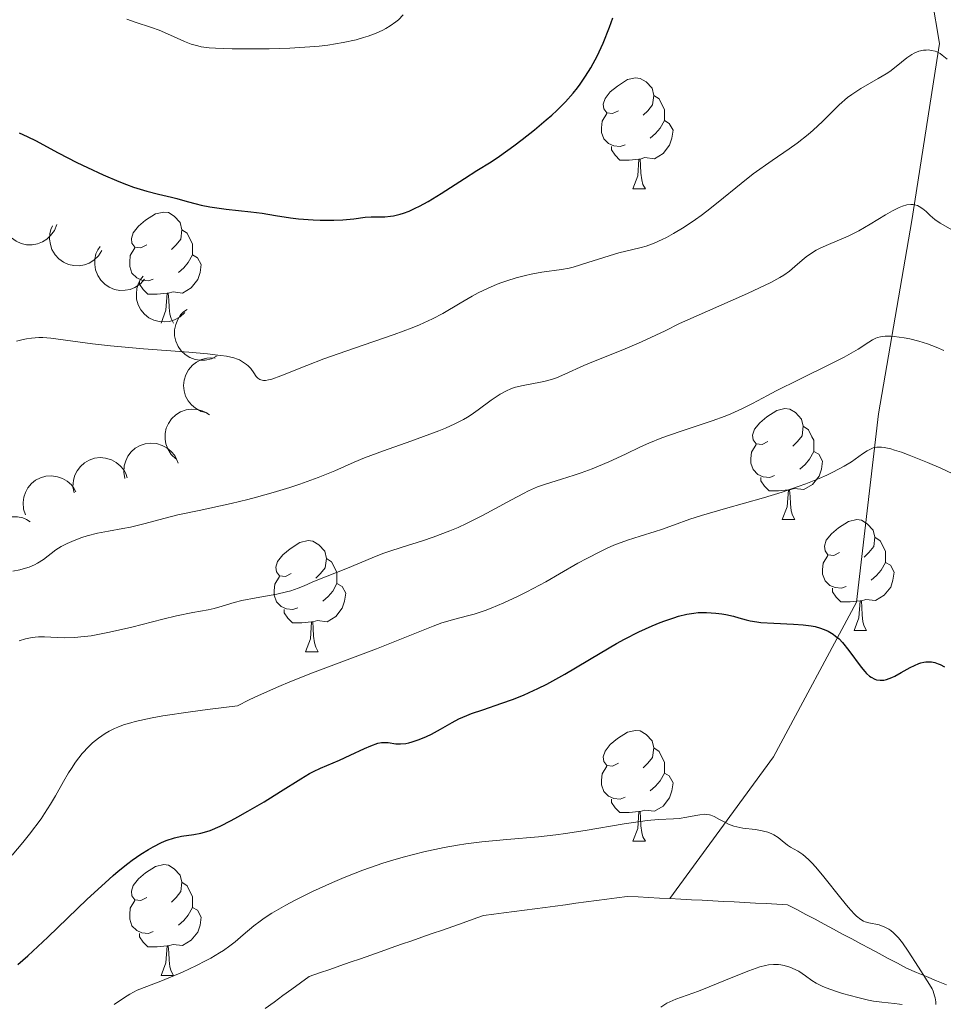
# Model space of a CAD drawing. Units: metres. Extents: x 670850 to 675378, y 4750984 to 4754066.
# Drawn here: x 673517 to 673600, y 4751861 to 4751950 of the extents above; entities that cross this region are included whole.
import ezdxf

# ---------------------------------------------------------------- set-up
doc = ezdxf.new("R2010")
doc.units = ezdxf.units.M
doc.header["$MEASUREMENT"] = 0
doc.linetypes.add('DGN Style 3', pattern=[76.48564, 54.6326, -21.85304])
for name, color, linetype, lineweight in [('Carátula', 7, 'Continuous', 0), ('Elementos auxiliares', 7, 'Continuous', 0), ('Entidades rústicas y varios', 7, 'Continuous', 0), ('Hidrografía', 7, 'Continuous', 0), ('Relieve y altimetría', 7, 'Continuous', 0)]:
    doc.layers.add(name, color=color, linetype=linetype, lineweight=lineweight)

msp = doc.modelspace()

# ---------------------------------------------------------------- linework, layer by layer
at = {"layer": 'Carátula', "color": 7, "linetype": 'Continuous', "lineweight": 0}
msp.add_3dface([(670924.67, 4750984.07), (675378.24, 4751096.63), (675303.2, 4754065.69), (670849.63, 4753953.13)], dxfattribs=at)
at = {"layer": 'Elementos auxiliares', "color": 250, "linetype": 'Continuous', "lineweight": 0}
msp.add_3dface([(671798.07, 4751399.97), (675199.99, 4751485.95), (675140.83, 4753799.31), (671740.06, 4753713.32)], dxfattribs=at)
at = {"layer": 'Entidades rústicas y varios', "color": 92, "linetype": 'Continuous', "lineweight": 0, "flags": 128}
for points in [[(673570.72, 4751941.91), (673570.19, 4751941.65), (673569.66, 4751941.7), (673569.4, 4751942.07), (673569.34, 4751942.5), (673569.5, 4751943.02), (673569.98, 4751943.61), (673570.62, 4751944.14), (673571.52, 4751944.73), (673572.26, 4751944.89), (673572.69, 4751944.83), (673573.22, 4751944.52), (673573.75, 4751943.93), (673573.91, 4751943.29), (673573.8, 4751942.44), (673573.37, 4751941.91), (673572.95, 4751941.49)], [(673573.91, 4751943.29), (673574.38, 4751942.98), (673574.7, 4751942.34), (673574.86, 4751942.02), (673574.86, 4751941.44), (673574.86, 4751941.01), (673574.49, 4751940.32), (673574.07, 4751939.84), (673573.59, 4751939.42)], [(673571.31, 4751938.83), (673570.88, 4751938.67), (673570.3, 4751938.73), (673569.82, 4751938.94), (673569.4, 4751939.37), (673569.18, 4751939.95), (673569.18, 4751940.37), (673569.24, 4751940.96), (673569.66, 4751941.65)], [(673574.86, 4751941.01), (673575.31, 4751940.76), (673575.66, 4751940.15), (673575.55, 4751939.42), (673575.34, 4751938.78), (673574.75, 4751938.04), (673573.96, 4751937.56), (673573.11, 4751937.67), (673572.68, 4751937.54)], [(673572.57, 4751937.54), (673571.68, 4751937.45), (673570.83, 4751937.45), (673570.41, 4751937.88), (673570.09, 4751938.36), (673570.09, 4751938.67)], [(673572.02, 4751934.85), (673572.46, 4751936.01), (673572.57, 4751937.54), (673572.68, 4751937.54), (673572.71, 4751936.95), (673572.75, 4751936.27), (673572.82, 4751935.65), (673572.93, 4751935.25), (673573.15, 4751934.85)], [(673572.02, 4751934.85), (673573.15, 4751934.85)], [(673528.09, 4751929.77), (673527.56, 4751929.51), (673527.03, 4751929.56), (673526.76, 4751929.93), (673526.71, 4751930.36), (673526.87, 4751930.88), (673527.35, 4751931.47), (673527.98, 4751932), (673528.88, 4751932.59), (673529.63, 4751932.75), (673530.05, 4751932.69), (673530.58, 4751932.38), (673531.11, 4751931.79), (673531.27, 4751931.15), (673531.16, 4751930.3), (673530.74, 4751929.77), (673530.32, 4751929.35)], [(673531.27, 4751931.15), (673531.75, 4751930.84), (673532.06, 4751930.2), (673532.22, 4751929.88), (673532.22, 4751929.3), (673532.22, 4751928.87), (673531.85, 4751928.18), (673531.43, 4751927.7), (673530.95, 4751927.28)], [(673528.67, 4751926.69), (673528.25, 4751926.53), (673527.66, 4751926.59), (673527.19, 4751926.8), (673526.76, 4751927.23), (673526.55, 4751927.81), (673526.55, 4751928.23), (673526.6, 4751928.82), (673527.03, 4751929.51)], [(673532.22, 4751928.87), (673532.68, 4751928.62), (673533.02, 4751928.01), (673532.91, 4751927.28), (673532.7, 4751926.64), (673532.12, 4751925.9), (673531.32, 4751925.42), (673530.47, 4751925.53), (673530.04, 4751925.4)], [(673529.93, 4751925.4), (673529.04, 4751925.31), (673528.2, 4751925.31), (673527.77, 4751925.74), (673527.45, 4751926.22), (673527.45, 4751926.53)], [(673529.39, 4751922.71), (673529.82, 4751923.87), (673529.93, 4751925.4), (673530.04, 4751925.4), (673530.08, 4751924.81), (673530.11, 4751924.13), (673530.18, 4751923.51), (673530.3, 4751923.11), (673530.51, 4751922.71)], [(673584.22, 4751912), (673583.7, 4751911.74), (673583.16, 4751911.79), (673582.9, 4751912.16), (673582.84, 4751912.59), (673583, 4751913.11), (673583.48, 4751913.7), (673584.12, 4751914.23), (673585.02, 4751914.82), (673585.76, 4751914.98), (673586.19, 4751914.92), (673586.72, 4751914.61), (673587.25, 4751914.02), (673587.41, 4751913.38), (673587.3, 4751912.53), (673586.88, 4751912), (673586.46, 4751911.58)], [(673587.41, 4751913.38), (673587.88, 4751913.07), (673588.2, 4751912.43), (673588.36, 4751912.11), (673588.36, 4751911.53), (673588.36, 4751911.1), (673587.99, 4751910.41), (673587.57, 4751909.93), (673587.09, 4751909.51)], [(673584.81, 4751908.92), (673584.38, 4751908.76), (673583.8, 4751908.82), (673583.32, 4751909.03), (673582.9, 4751909.46), (673582.68, 4751910.04), (673582.68, 4751910.46), (673582.74, 4751911.05), (673583.16, 4751911.74)], [(673588.36, 4751911.1), (673588.82, 4751910.85), (673589.16, 4751910.24), (673589.05, 4751909.51), (673588.84, 4751908.87), (673588.26, 4751908.13), (673587.46, 4751907.65), (673586.61, 4751907.76), (673586.18, 4751907.63)], [(673586.07, 4751907.63), (673585.18, 4751907.54), (673584.34, 4751907.54), (673583.91, 4751907.97), (673583.59, 4751908.45), (673583.59, 4751908.76)], [(673585.52, 4751904.94), (673585.96, 4751906.1), (673586.07, 4751907.63), (673586.18, 4751907.63), (673586.22, 4751907.04), (673586.25, 4751906.36), (673586.32, 4751905.74), (673586.44, 4751905.34), (673586.65, 4751904.94)], [(673585.52, 4751904.94), (673586.65, 4751904.94)], [(673590.7, 4751901.97), (673590.17, 4751901.7), (673589.64, 4751901.76), (673589.38, 4751902.13), (673589.32, 4751902.55), (673589.48, 4751903.07), (673589.96, 4751903.67), (673590.6, 4751904.2), (673591.5, 4751904.78), (673592.24, 4751904.94), (673592.66, 4751904.89), (673593.2, 4751904.57), (673593.72, 4751903.99), (673593.88, 4751903.35), (673593.78, 4751902.5), (673593.35, 4751901.97), (673592.93, 4751901.54)], [(673541.14, 4751900.06), (673540.62, 4751899.8), (673540.08, 4751899.85), (673539.82, 4751900.22), (673539.76, 4751900.65), (673539.92, 4751901.17), (673540.4, 4751901.76), (673541.04, 4751902.29), (673541.94, 4751902.88), (673542.68, 4751903.04), (673543.11, 4751902.98), (673543.64, 4751902.67), (673544.17, 4751902.08), (673544.33, 4751901.44), (673544.22, 4751900.59), (673543.8, 4751900.06), (673543.38, 4751899.64)], [(673593.88, 4751903.35), (673594.36, 4751903.03), (673594.68, 4751902.39), (673594.84, 4751902.07), (673594.84, 4751901.49), (673594.84, 4751901.07), (673594.46, 4751900.38), (673594.04, 4751899.9), (673593.56, 4751899.48)], [(673544.33, 4751901.44), (673544.8, 4751901.13), (673545.12, 4751900.49), (673545.28, 4751900.17), (673545.28, 4751899.59), (673545.28, 4751899.16), (673544.91, 4751898.47), (673544.49, 4751897.99), (673544.01, 4751897.57)], [(673591.28, 4751898.89), (673590.86, 4751898.73), (673590.28, 4751898.79), (673589.8, 4751899), (673589.38, 4751899.42), (673589.16, 4751900.01), (673589.16, 4751900.43), (673589.22, 4751901.01), (673589.64, 4751901.7)], [(673594.84, 4751901.07), (673595.29, 4751900.82), (673595.64, 4751900.2), (673595.52, 4751899.48), (673595.32, 4751898.84), (673594.73, 4751898.1), (673593.94, 4751897.62), (673593.08, 4751897.72), (673592.66, 4751897.59)], [(673541.73, 4751896.98), (673541.3, 4751896.82), (673540.72, 4751896.88), (673540.24, 4751897.09), (673539.82, 4751897.52), (673539.6, 4751898.1), (673539.6, 4751898.52), (673539.66, 4751899.11), (673540.08, 4751899.8)], [(673545.28, 4751899.16), (673545.74, 4751898.91), (673546.08, 4751898.3), (673545.97, 4751897.57), (673545.76, 4751896.93), (673545.18, 4751896.19), (673544.38, 4751895.71), (673543.53, 4751895.82), (673543.1, 4751895.69)], [(673592.54, 4751897.59), (673591.66, 4751897.51), (673590.81, 4751897.51), (673590.38, 4751897.94), (673590.06, 4751898.41), (673590.06, 4751898.73)], [(673542.99, 4751895.69), (673542.1, 4751895.6), (673541.26, 4751895.6), (673540.83, 4751896.03), (673540.51, 4751896.51), (673540.51, 4751896.82)], [(673592, 4751894.91), (673592.44, 4751896.07), (673592.54, 4751897.59), (673592.66, 4751897.59), (673592.69, 4751897.01), (673592.72, 4751896.32), (673592.8, 4751895.71), (673592.91, 4751895.31), (673593.12, 4751894.91)], [(673542.44, 4751893), (673542.88, 4751894.16), (673542.99, 4751895.69), (673543.1, 4751895.69), (673543.14, 4751895.1), (673543.17, 4751894.42), (673543.24, 4751893.8), (673543.36, 4751893.4), (673543.57, 4751893)], [(673592, 4751894.91), (673593.12, 4751894.91)], [(673542.44, 4751893), (673543.57, 4751893)], [(673570.72, 4751882.92), (673570.19, 4751882.65), (673569.66, 4751882.71), (673569.4, 4751883.08), (673569.34, 4751883.5), (673569.5, 4751884.02), (673569.98, 4751884.62), (673570.62, 4751885.15), (673571.52, 4751885.73), (673572.26, 4751885.89), (673572.69, 4751885.84), (673573.22, 4751885.52), (673573.75, 4751884.94), (673573.91, 4751884.3), (673573.8, 4751883.45), (673573.37, 4751882.92), (673572.95, 4751882.49)], [(673573.91, 4751884.3), (673574.38, 4751883.98), (673574.7, 4751883.34), (673574.86, 4751883.02), (673574.86, 4751882.44), (673574.86, 4751882.02), (673574.49, 4751881.33), (673574.07, 4751880.85), (673573.59, 4751880.43)], [(673571.31, 4751879.84), (673570.88, 4751879.68), (673570.3, 4751879.74), (673569.82, 4751879.95), (673569.4, 4751880.37), (673569.18, 4751880.96), (673569.18, 4751881.38), (673569.24, 4751881.96), (673569.66, 4751882.65)], [(673574.86, 4751882.02), (673575.31, 4751881.77), (673575.66, 4751881.15), (673575.55, 4751880.43), (673575.34, 4751879.79), (673574.75, 4751879.05), (673573.96, 4751878.57), (673573.11, 4751878.67), (673572.68, 4751878.54)], [(673572.57, 4751878.54), (673571.68, 4751878.46), (673570.83, 4751878.46), (673570.41, 4751878.89), (673570.09, 4751879.36), (673570.09, 4751879.68)], [(673572.02, 4751875.86), (673572.46, 4751877.02), (673572.57, 4751878.54), (673572.68, 4751878.54), (673572.71, 4751877.96), (673572.75, 4751877.27), (673572.82, 4751876.66), (673572.93, 4751876.26), (673573.15, 4751875.86)], [(673572.02, 4751875.86), (673573.15, 4751875.86)], [(673528.09, 4751870.78), (673527.56, 4751870.51), (673527.03, 4751870.57), (673526.76, 4751870.94), (673526.71, 4751871.36), (673526.87, 4751871.88), (673527.35, 4751872.48), (673527.98, 4751873.01), (673528.88, 4751873.59), (673529.63, 4751873.75), (673530.05, 4751873.7), (673530.58, 4751873.38), (673531.11, 4751872.8), (673531.27, 4751872.16), (673531.16, 4751871.31), (673530.74, 4751870.78), (673530.32, 4751870.35)], [(673531.27, 4751872.16), (673531.75, 4751871.84), (673532.06, 4751871.2), (673532.22, 4751870.88), (673532.22, 4751870.3), (673532.22, 4751869.88), (673531.85, 4751869.19), (673531.43, 4751868.71), (673530.95, 4751868.29)], [(673528.67, 4751867.7), (673528.25, 4751867.54), (673527.66, 4751867.6), (673527.19, 4751867.81), (673526.76, 4751868.23), (673526.55, 4751868.82), (673526.55, 4751869.24), (673526.6, 4751869.82), (673527.03, 4751870.51)], [(673532.22, 4751869.88), (673532.68, 4751869.63), (673533.02, 4751869.01), (673532.91, 4751868.29), (673532.7, 4751867.65), (673532.12, 4751866.91), (673531.32, 4751866.43), (673530.47, 4751866.53), (673530.04, 4751866.4)], [(673529.93, 4751866.4), (673529.04, 4751866.32), (673528.2, 4751866.32), (673527.77, 4751866.75), (673527.45, 4751867.22), (673527.45, 4751867.54)], [(673529.39, 4751863.72), (673529.82, 4751864.88), (673529.93, 4751866.4), (673530.04, 4751866.4), (673530.08, 4751865.82), (673530.11, 4751865.13), (673530.18, 4751864.52), (673530.3, 4751864.12), (673530.51, 4751863.72)], [(673529.39, 4751863.72), (673530.51, 4751863.72)]]:
    msp.add_lwpolyline(points, dxfattribs=at)
for points, elevation in [([(673519.955, 4751931.615), (673519.749, 4751931.092), (673519.407, 4751930.616), (673519.052, 4751930.29), (673518.671, 4751930.059), (673518.213, 4751929.875), (673517.729, 4751929.788), (673517.238, 4751929.797), (673516.75, 4751929.914), (673516.286, 4751930.119), (673515.875, 4751930.416), (673515.509, 4751930.829), (673515.278, 4751931.241), (673515.11, 4751931.707), (673515.028, 4751932.192), (673515.052, 4751932.573), (673515.137, 4751932.952)], 982.205), ([(673524.043, 4751929.262), (673523.739, 4751928.789), (673523.311, 4751928.389), (673522.9, 4751928.137), (673522.481, 4751927.985), (673521.996, 4751927.894), (673521.504, 4751927.902), (673521.025, 4751928.006), (673520.568, 4751928.215), (673520.153, 4751928.507), (673519.807, 4751928.878), (673519.528, 4751929.354), (673519.382, 4751929.804), (673519.308, 4751930.293), (673519.322, 4751930.785), (673519.42, 4751931.154), (673519.576, 4751931.509)], 980.467), ([(673527.898, 4751926.673), (673527.519, 4751926.258), (673527.03, 4751925.935), (673526.582, 4751925.757), (673526.144, 4751925.677), (673525.651, 4751925.668), (673525.167, 4751925.759), (673524.712, 4751925.942), (673524.297, 4751926.225), (673523.937, 4751926.582), (673523.659, 4751927.007), (673523.464, 4751927.523), (673523.395, 4751927.99), (673523.404, 4751928.485), (673523.501, 4751928.968), (673523.659, 4751929.315), (673523.873, 4751929.639)], 978.647), ([(673531.528, 4751923.656), (673531.116, 4751923.274), (673530.601, 4751922.994), (673530.14, 4751922.853), (673529.696, 4751922.811), (673529.204, 4751922.844), (673528.73, 4751922.975), (673528.292, 4751923.197), (673527.902, 4751923.514), (673527.573, 4751923.9), (673527.332, 4751924.346), (673527.182, 4751924.877), (673527.153, 4751925.349), (673527.203, 4751925.841), (673527.341, 4751926.314), (673527.527, 4751926.646), (673527.768, 4751926.951)], 977.018), ([(673534.45, 4751919.738), (673533.948, 4751919.485), (673533.376, 4751919.357), (673532.894, 4751919.349), (673532.456, 4751919.431), (673531.992, 4751919.598), (673531.572, 4751919.855), (673531.212, 4751920.188), (673530.925, 4751920.601), (673530.715, 4751921.062), (673530.607, 4751921.558), (673530.608, 4751922.109), (673530.71, 4751922.571), (673530.894, 4751923.03), (673531.157, 4751923.447), (673531.428, 4751923.715), (673531.743, 4751923.942)], 976.119), ([(673533.549, 4751914.588), (673533.004, 4751914.728), (673532.49, 4751915.009), (673532.122, 4751915.321), (673531.847, 4751915.671), (673531.608, 4751916.102), (673531.461, 4751916.572), (673531.41, 4751917.06), (673531.466, 4751917.559), (673531.612, 4751918.045), (673531.857, 4751918.49), (673532.221, 4751918.904), (673532.603, 4751919.183), (673533.044, 4751919.407), (673533.515, 4751919.548), (673533.896, 4751919.571), (673534.283, 4751919.534)], 976.175), ([(673530.706, 4751910.443), (673530.3, 4751910.832), (673529.989, 4751911.328), (673529.82, 4751911.78), (673529.751, 4751912.22), (673529.754, 4751912.713), (673529.855, 4751913.194), (673530.049, 4751913.645), (673530.342, 4751914.054), (673530.707, 4751914.406), (673531.138, 4751914.674), (673531.658, 4751914.857), (673532.127, 4751914.915), (673532.622, 4751914.894), (673533.102, 4751914.787), (673533.445, 4751914.621), (673533.764, 4751914.399)], 976.292), ([(673526.11, 4751908.668), (673526.014, 4751909.222), (673526.058, 4751909.806), (673526.191, 4751910.269), (673526.397, 4751910.665), (673526.692, 4751911.06), (673527.06, 4751911.386), (673527.484, 4751911.634), (673527.962, 4751911.789), (673528.465, 4751911.855), (673528.97, 4751911.815), (673529.498, 4751911.653), (673529.909, 4751911.421), (673530.295, 4751911.111), (673530.617, 4751910.739), (673530.795, 4751910.401), (673530.92, 4751910.033)], 975.508), ([(673521.52, 4751907.364), (673521.424, 4751907.918), (673521.468, 4751908.502), (673521.601, 4751908.966), (673521.807, 4751909.361), (673522.101, 4751909.756), (673522.469, 4751910.083), (673522.893, 4751910.33), (673523.371, 4751910.485), (673523.874, 4751910.552), (673524.38, 4751910.511), (673524.907, 4751910.349), (673525.319, 4751910.117), (673525.704, 4751909.807), (673526.027, 4751909.435), (673526.204, 4751909.098), (673526.329, 4751908.73)], 974.015), ([(673517.141, 4751905.361), (673516.962, 4751905.894), (673516.918, 4751906.478), (673516.979, 4751906.957), (673517.123, 4751907.379), (673517.355, 4751907.814), (673517.669, 4751908.192), (673518.051, 4751908.501), (673518.5, 4751908.726), (673518.987, 4751908.868), (673519.493, 4751908.904), (673520.038, 4751908.824), (673520.48, 4751908.657), (673520.909, 4751908.409), (673521.283, 4751908.089), (673521.51, 4751907.783), (673521.689, 4751907.438)], 972.677), ([(673514.639, 4751900.689), (673514.22, 4751901.064), (673513.892, 4751901.549), (673513.708, 4751901.995), (673513.624, 4751902.433), (673513.61, 4751902.925), (673513.696, 4751903.41), (673513.875, 4751903.867), (673514.153, 4751904.285), (673514.506, 4751904.649), (673514.928, 4751904.932), (673515.442, 4751905.132), (673515.909, 4751905.205), (673516.404, 4751905.202), (673516.887, 4751905.11), (673517.236, 4751904.956), (673517.562, 4751904.745)], 972.44)]:
    msp.add_lwpolyline(points, dxfattribs=dict(at, elevation=elevation))
at = {"layer": 'Hidrografía', "color": 142, "linetype": 'DGN Style 3', "lineweight": 13}
for points in [[(673575.37, 4751870.68, 943.72), (673584.71, 4751883.49, 946.86), (673592.21, 4751897.49, 951), (673594.21, 4751914.49, 956.66), (673597.21, 4751931.99, 965), (673599.71, 4751947.99, 970.31), (673597.21, 4751962.99, 975), (673592.71, 4751980.99, 979.76), (673588.71, 4751995.49, 983.83), (673584.21, 4752007.99, 985.63), (673582.71, 4752023.99, 990.22)], [(673538.8, 4751860.76, 942.27), (673539.6, 4751861.33, 942.37), (673540.39, 4751861.91, 942.38), (673541.19, 4751862.49, 942.55), (673541.98, 4751863.06, 942.59), (673542.78, 4751863.64, 942.6), (673543.7, 4751863.96, 942.59), (673544.63, 4751864.28, 942.65), (673545.55, 4751864.61, 942.7), (673546.48, 4751864.93, 942.73), (673547.41, 4751865.25, 942.75), (673548.33, 4751865.58, 942.83), (673549.26, 4751865.9, 942.93), (673550.18, 4751866.23, 942.95), (673551.11, 4751866.55, 942.95), (673552.04, 4751866.87, 942.92), (673552.96, 4751867.2, 942.89), (673553.89, 4751867.52, 942.87), (673554.81, 4751867.84, 942.91), (673555.74, 4751868.17, 942.93), (673556.67, 4751868.49, 942.9), (673557.59, 4751868.81, 942.88), (673558.52, 4751869.14, 942.89), (673559.44, 4751869.26, 942.92), (673560.37, 4751869.38, 942.97), (673561.3, 4751869.51, 942.98), (673562.23, 4751869.63, 943.02), (673563.16, 4751869.76, 943.16), (673564.09, 4751869.88, 943.33), (673565.01, 4751870.01, 943.39), (673565.94, 4751870.13, 943.31), (673566.87, 4751870.26, 943.24), (673567.8, 4751870.38, 943.21), (673568.73, 4751870.51, 943.23), (673569.65, 4751870.63, 943.28), (673570.58, 4751870.76, 943.31), (673571.51, 4751870.88, 943.32), (673572.48, 4751870.83, 943.38), (673573.44, 4751870.78, 943.55), (673574.41, 4751870.73, 943.65), (673575.37, 4751870.68, 943.72)], [(673575.37, 4751870.68, 943.72), (673576.34, 4751870.63, 943.81), (673577.31, 4751870.58, 943.83), (673578.27, 4751870.53, 943.87), (673579.24, 4751870.48, 943.94), (673580.2, 4751870.43, 944.01), (673581.17, 4751870.38, 944.06), (673582.14, 4751870.33, 944.04), (673583.1, 4751870.28, 944.03), (673584.07, 4751870.23, 944.07), (673585.03, 4751870.18, 944.11), (673586, 4751870.13, 944.21), (673586.83, 4751869.69, 944.25), (673587.65, 4751869.25, 944.21), (673588.48, 4751868.81, 944.3), (673589.31, 4751868.37, 944.44), (673590.13, 4751867.92, 944.52), (673590.96, 4751867.48, 944.51), (673591.79, 4751867.04, 944.53), (673592.61, 4751866.6, 944.57), (673593.44, 4751866.16, 944.65), (673594.26, 4751865.71, 944.76), (673595.09, 4751865.27, 944.8), (673595.92, 4751864.83, 944.8), (673596.74, 4751864.39, 944.84), (673597.65, 4751864.01, 944.88), (673598.55, 4751863.64, 944.96), (673599.45, 4751863.26, 945.07), (673600.35, 4751862.89, 945.2)]]:
    msp.add_polyline3d(points, dxfattribs=at)
at = {"layer": 'Relieve y altimetría', "color": 36, "linetype": 'Continuous', "lineweight": 30, "flags": 128}
for points, elevation in [([(673516.56, 4751939.92), (673517.3, 4751939.58), (673518.11, 4751939.17), (673519.36, 4751938.5), (673520.09, 4751938.1), (673521.79, 4751937.23), (673522.73, 4751936.77), (673524.17, 4751936.11), (673525.58, 4751935.5), (673526.26, 4751935.24), (673526.9, 4751935.01), (673528.09, 4751934.64), (673529.14, 4751934.37), (673530.32, 4751934.09), (673530.82, 4751933.97), (673531.76, 4751933.71), (673532.56, 4751933.49), (673533, 4751933.38), (673533.78, 4751933.23), (673535.28, 4751933.02), (673537.51, 4751932.76), (673538.52, 4751932.64), (673539.72, 4751932.44), (673541.07, 4751932.21), (673541.81, 4751932.12), (673543.13, 4751932.04), (673543.75, 4751932.02), (673544.99, 4751932.02), (673545.81, 4751932.05), (673546.79, 4751932.14), (673547.84, 4751932.27), (673548.36, 4751932.3), (673548.74, 4751932.3), (673549.31, 4751932.3), (673549.62, 4751932.32), (673550.13, 4751932.37), (673550.4, 4751932.41), (673550.99, 4751932.55), (673551.3, 4751932.65), (673551.81, 4751932.84), (673552.35, 4751933.09), (673552.73, 4751933.28), (673553.51, 4751933.71), (673554.69, 4751934.43), (673556.8, 4751935.79), (673557.93, 4751936.49), (673559.21, 4751937.28), (673559.98, 4751937.8), (673561.27, 4751938.73), (673562, 4751939.29), (673563.12, 4751940.17), (673564.19, 4751941.07), (673564.68, 4751941.5), (673565.14, 4751941.92), (673565.93, 4751942.71), (673566.61, 4751943.48), (673567.01, 4751943.98), (673567.26, 4751944.32), (673567.74, 4751945.02), (673568.21, 4751945.77), (673568.44, 4751946.18), (673568.79, 4751946.84), (673569.33, 4751948.01), (673569.91, 4751949.46), (673570.22, 4751950.3)], 975), ([(673524.33, 4751872.12), (673525.06, 4751872.77), (673525.52, 4751873.16), (673526.39, 4751873.85), (673526.79, 4751874.16), (673527.55, 4751874.69), (673528.24, 4751875.13), (673528.66, 4751875.37), (673529.44, 4751875.76), (673529.85, 4751875.92), (673530.59, 4751876.16), (673531.24, 4751876.31), (673532.34, 4751876.47), (673532.98, 4751876.59), (673533.3, 4751876.68), (673533.81, 4751876.85), (673534.72, 4751877.24), (673535.73, 4751877.75), (673536.31, 4751878.06), (673537.23, 4751878.57), (673538.7, 4751879.44), (673540.18, 4751880.37), (673542.02, 4751881.52), (673542.81, 4751881.98), (673543.16, 4751882.17), (673543.79, 4751882.48), (673545.5, 4751883.2), (673546.48, 4751883.65), (673547.78, 4751884.26), (673548.34, 4751884.5), (673548.98, 4751884.72), (673549.31, 4751884.79), (673549.51, 4751884.8), (673549.9, 4751884.78), (673550.59, 4751884.68), (673551.01, 4751884.66), (673551.5, 4751884.71), (673551.78, 4751884.76), (673552.07, 4751884.84), (673552.71, 4751885.06), (673553.38, 4751885.35), (673553.82, 4751885.56), (673554.64, 4751885.99), (673555.7, 4751886.61), (673556.28, 4751886.92), (673557, 4751887.24), (673557.43, 4751887.4), (673558.47, 4751887.76), (673560.18, 4751888.34), (673561.13, 4751888.68), (673562.13, 4751889.08), (673562.65, 4751889.31), (673563.44, 4751889.67), (673564.25, 4751890.07), (673565.87, 4751890.97), (673569.06, 4751892.87), (673570.54, 4751893.74), (673571.25, 4751894.12), (673572.56, 4751894.79), (673573.75, 4751895.33), (673574.47, 4751895.63), (673574.91, 4751895.8), (673575.73, 4751896.07), (673576.14, 4751896.2), (673576.88, 4751896.38), (673577.53, 4751896.49), (673577.93, 4751896.53), (673578.68, 4751896.54), (673579.51, 4751896.49), (673580.06, 4751896.42), (673580.42, 4751896.36), (673581.1, 4751896.21), (673581.59, 4751896.07), (673582.26, 4751895.89), (673582.62, 4751895.8), (673583.23, 4751895.69), (673583.57, 4751895.65), (673584.76, 4751895.57), (673586.53, 4751895.49), (673587.4, 4751895.43), (673588.13, 4751895.33), (673588.48, 4751895.27), (673588.97, 4751895.14), (673589.45, 4751894.96), (673589.67, 4751894.85), (673590.12, 4751894.58), (673590.33, 4751894.42), (673590.65, 4751894.15), (673590.95, 4751893.84), (673591.54, 4751893.11), (673592.63, 4751891.61), (673592.97, 4751891.2), (673593.14, 4751891.02), (673593.39, 4751890.8), (673593.55, 4751890.69), (673593.88, 4751890.52), (673594.04, 4751890.47), (673594.36, 4751890.42), (673594.7, 4751890.44), (673594.92, 4751890.49), (673595.4, 4751890.66)], 950), ([(673595.4, 4751890.66), (673595.68, 4751890.8), (673596.27, 4751891.11), (673597.08, 4751891.56), (673597.47, 4751891.76), (673597.86, 4751891.92), (673598.04, 4751891.98), (673598.32, 4751892.05), (673598.49, 4751892.07), (673598.83, 4751892.08), (673598.99, 4751892.07), (673599.3, 4751892.01), (673599.6, 4751891.91), (673599.79, 4751891.83), (673600.17, 4751891.64)], 950), ([(673516.45, 4751864.71), (673517.34, 4751865.51), (673519.16, 4751867.2), (673522.72, 4751870.63), (673524.33, 4751872.12)], 950)]:
    msp.add_lwpolyline(points, dxfattribs=dict(at, elevation=elevation))
at = {"layer": 'Relieve y altimetría', "color": 36, "linetype": 'Continuous', "lineweight": 0, "flags": 128}
for points, elevation in [([(673526.3, 4751950.17), (673527.06, 4751949.9), (673528.51, 4751949.43), (673529.21, 4751949.18), (673530.23, 4751948.75), (673531.51, 4751948.17), (673532.12, 4751947.93), (673532.7, 4751947.76), (673533.01, 4751947.69), (673533.72, 4751947.6), (673534.3, 4751947.55), (673535.82, 4751947.51), (673537.94, 4751947.5), (673539.14, 4751947.51), (673541.01, 4751947.57), (673542.83, 4751947.67), (673543.68, 4751947.74), (673544.46, 4751947.83), (673545.85, 4751948.06), (673547.02, 4751948.32), (673547.69, 4751948.52), (673548.09, 4751948.65), (673548.82, 4751948.92), (673549.43, 4751949.2), (673549.71, 4751949.34), (673550.09, 4751949.57), (673550.6, 4751949.93), (673550.83, 4751950.12), (673551.27, 4751950.57)], 980), ([(673569.88, 4751928.8), (673570.76, 4751929.07), (673571.88, 4751929.34), (673572.76, 4751929.55), (673573.21, 4751929.67), (673573.94, 4751929.93), (673574.67, 4751930.26), (673575.06, 4751930.46), (673575.68, 4751930.8), (673576.66, 4751931.39), (673577.68, 4751932.07), (673578.19, 4751932.44), (673578.69, 4751932.82), (673579.71, 4751933.64), (673581.79, 4751935.34), (673582.89, 4751936.19), (673584.61, 4751937.4), (673586.14, 4751938.45), (673586.86, 4751938.97), (673587.87, 4751939.75), (673588.32, 4751940.14), (673589.16, 4751940.94), (673590.66, 4751942.44), (673591.4, 4751943.09), (673591.8, 4751943.38), (673592.6, 4751943.91), (673594.18, 4751944.81), (673594.9, 4751945.24), (673595.22, 4751945.46), (673595.8, 4751945.89), (673596.78, 4751946.69), (673597.22, 4751946.99), (673597.44, 4751947.11), (673597.86, 4751947.28), (673598.27, 4751947.37), (673598.53, 4751947.39), (673598.7, 4751947.4), (673599.01, 4751947.36), (673599.33, 4751947.29), (673599.48, 4751947.23), (673599.77, 4751947.08), (673599.97, 4751946.94), (673600.4, 4751946.58)], 970), ([(673539.53, 4751907.39), (673541.01, 4751907.84), (673541.93, 4751908.15), (673543.59, 4751908.74), (673545.08, 4751909.36), (673546.82, 4751910.14), (673547.78, 4751910.54), (673549.48, 4751911.17), (673551.94, 4751912.04), (673553.11, 4751912.45), (673554.48, 4751912.97), (673555.1, 4751913.22), (673555.94, 4751913.6), (673556.7, 4751914), (673557.06, 4751914.21), (673557.4, 4751914.42), (673558.05, 4751914.87), (673559.22, 4751915.73), (673559.76, 4751916.11), (673560.03, 4751916.27), (673560.55, 4751916.55), (673561.06, 4751916.78), (673561.4, 4751916.9), (673562.09, 4751917.08), (673562.9, 4751917.22), (673563.68, 4751917.36), (673564.1, 4751917.45), (673564.76, 4751917.64), (673565.12, 4751917.77), (673565.87, 4751918.08), (673567.6, 4751918.86), (673568.61, 4751919.29), (673571.11, 4751920.28), (673572.8, 4751921.01), (673574.94, 4751922.02), (673576.22, 4751922.67), (673578.75, 4751923.78), (673582.37, 4751925.39), (673584.49, 4751926.39), (673585.3, 4751926.82), (673585.67, 4751927.04), (673586.17, 4751927.41), (673586.66, 4751927.82), (673587.32, 4751928.4), (673587.68, 4751928.69), (673588.26, 4751929.1), (673588.58, 4751929.29), (673588.93, 4751929.47), (673589.69, 4751929.81), (673591.46, 4751930.56), (673592.44, 4751931.05), (673593.47, 4751931.65), (673594.84, 4751932.49), (673595.49, 4751932.86), (673596.09, 4751933.16), (673596.38, 4751933.27), (673596.77, 4751933.39), (673597.12, 4751933.43), (673597.34, 4751933.42), (673597.47, 4751933.4), (673597.72, 4751933.33), (673597.89, 4751933.25), (673598.21, 4751933.04), (673598.51, 4751932.79), (673598.89, 4751932.43), (673599.08, 4751932.26), (673599.31, 4751932.07), (673599.79, 4751931.74), (673601.58, 4751930.72)], 965), ([(673516.33, 4751921.08), (673516.94, 4751921.23), (673517.24, 4751921.29), (673517.67, 4751921.35), (673518.34, 4751921.39), (673518.69, 4751921.39), (673519.43, 4751921.34), (673520.75, 4751921.17), (673523.18, 4751920.84), (673524.82, 4751920.65), (673527.8, 4751920.39), (673531.91, 4751920.08), (673533.59, 4751919.92), (673534.26, 4751919.85), (673535.29, 4751919.71), (673535.97, 4751919.56), (673536.29, 4751919.45), (673536.46, 4751919.38), (673536.74, 4751919.22), (673537.1, 4751918.97), (673537.26, 4751918.83), (673537.49, 4751918.6), (673537.77, 4751918.22), (673537.99, 4751917.88), (673538.13, 4751917.73), (673538.3, 4751917.61), (673538.4, 4751917.57), (673538.65, 4751917.53), (673538.81, 4751917.53), (673539.08, 4751917.57), (673539.4, 4751917.65), (673540.22, 4751917.94), (673542.55, 4751918.88), (673544.08, 4751919.47), (673546.77, 4751920.41), (673550.46, 4751921.67), (673552.06, 4751922.27), (673552.74, 4751922.55), (673553.9, 4751923.08), (673554.84, 4751923.58), (673556.42, 4751924.52), (673557.49, 4751925.13), (673558.04, 4751925.43), (673558.89, 4751925.84), (673559.75, 4751926.22), (673560.19, 4751926.39), (673560.62, 4751926.54), (673561.48, 4751926.81), (673562.3, 4751927.02), (673562.83, 4751927.13), (673563.78, 4751927.3), (673565.58, 4751927.54), (673566.25, 4751927.68), (673566.63, 4751927.77), (673567.95, 4751928.18), (673569.88, 4751928.8)], 970), ([(673516.57, 4751893.99), (673517.15, 4751894.15), (673517.73, 4751894.27), (673518.02, 4751894.31), (673518.31, 4751894.33), (673518.86, 4751894.34), (673520, 4751894.28), (673520.64, 4751894.26), (673521.6, 4751894.29), (673522.14, 4751894.34), (673523.07, 4751894.45), (673524.14, 4751894.64), (673524.73, 4751894.76), (673526.75, 4751895.23), (673529.54, 4751895.93), (673530.78, 4751896.23), (673532.25, 4751896.54), (673533.63, 4751896.8), (673534.17, 4751896.92), (673534.91, 4751897.13), (673535.99, 4751897.45), (673536.69, 4751897.62), (673537.98, 4751897.87), (673539.86, 4751898.21), (673540.72, 4751898.41), (673541.1, 4751898.51), (673541.76, 4751898.73), (673542.33, 4751898.97), (673543.05, 4751899.29), (673543.41, 4751899.45), (673546.24, 4751900.55), (673548.47, 4751901.5), (673549.42, 4751901.87), (673549.96, 4751902.06), (673551.17, 4751902.45), (673553, 4751903.03), (673553.98, 4751903.36), (673555.48, 4751903.92), (673556.23, 4751904.24), (673556.98, 4751904.58), (673558.44, 4751905.3), (673561.05, 4751906.73), (673562.13, 4751907.31), (673562.59, 4751907.54), (673563.41, 4751907.9), (673564.13, 4751908.15), (673565.56, 4751908.59), (673566.71, 4751908.96), (673567.34, 4751909.18), (673568.33, 4751909.54), (673569.85, 4751910.17), (673571.35, 4751910.87), (673572.72, 4751911.52), (673573.45, 4751911.84), (673574.62, 4751912.32), (673575.24, 4751912.55), (673576.55, 4751913), (673579.17, 4751913.86), (673580.35, 4751914.29), (673580.88, 4751914.51), (673581.87, 4751914.96), (673582.82, 4751915.44), (673584.18, 4751916.17), (673584.97, 4751916.58), (673587.05, 4751917.62), (673589.91, 4751919.03), (673591.11, 4751919.64), (673592.36, 4751920.35), (673593.33, 4751920.97), (673593.67, 4751921.18), (673593.97, 4751921.33), (673594.13, 4751921.39), (673594.38, 4751921.46), (673594.81, 4751921.52)], 960), ([(673594.81, 4751921.52), (673595.32, 4751921.53), (673595.62, 4751921.51), (673596.54, 4751921.38), (673597.05, 4751921.27), (673597.85, 4751921.07), (673598.65, 4751920.82), (673599.04, 4751920.68), (673599.41, 4751920.54), (673600.12, 4751920.22)], 960), ([(673515.94, 4751874.62), (673516.9, 4751875.76), (673517.5, 4751876.51), (673518.54, 4751877.9), (673518.86, 4751878.37), (673519.4, 4751879.21), (673519.84, 4751879.96), (673520.56, 4751881.26), (673521.03, 4751882.06), (673521.28, 4751882.45), (673521.66, 4751883.01), (673522.27, 4751883.8), (673522.86, 4751884.44), (673523.18, 4751884.75), (673523.72, 4751885.19), (673524.35, 4751885.61), (673524.71, 4751885.82), (673525.19, 4751886.07), (673525.47, 4751886.19), (673525.99, 4751886.38), (673526.65, 4751886.58), (673527.05, 4751886.69), (673528.58, 4751887.01), (673529.56, 4751887.19), (673532.04, 4751887.56), (673533.57, 4751887.77), (673536.29, 4751888.1), (673537.36, 4751888.66), (673538.19, 4751889.05), (673540.03, 4751889.86), (673541.02, 4751890.27), (673543.07, 4751891.08), (673548.84, 4751893.27), (673551.72, 4751894.41), (673553.97, 4751895.32), (673554.77, 4751895.61), (673555.94, 4751895.94), (673557.06, 4751896.23), (673557.67, 4751896.4), (673558.66, 4751896.72), (673559.2, 4751896.93), (673560.36, 4751897.42), (673561.59, 4751898), (673562.44, 4751898.42), (673564.14, 4751899.33), (673565.4, 4751900.05), (673567.04, 4751900.99), (673567.86, 4751901.44), (673569.08, 4751902.07), (673569.69, 4751902.36), (673570.3, 4751902.62), (673571.52, 4751903.07), (673572.67, 4751903.46), (673574.03, 4751903.88), (673574.61, 4751904.06), (673575.68, 4751904.44), (673577.16, 4751904.98), (673578.21, 4751905.32), (673580.38, 4751905.94), (673583.82, 4751906.92), (673585.5, 4751907.43), (673586.26, 4751907.68), (673587.65, 4751908.18), (673588.85, 4751908.66), (673589.55, 4751908.97), (673589.97, 4751909.17), (673590.73, 4751909.56), (673591.1, 4751909.78), (673591.76, 4751910.18), (673592.77, 4751910.88), (673593.18, 4751911.16), (673593.54, 4751911.35), (673593.73, 4751911.42), (673594.06, 4751911.48), (673594.48, 4751911.48), (673594.72, 4751911.45), (673595.31, 4751911.33), (673595.67, 4751911.23), (673596.28, 4751911.03), (673596.99, 4751910.77), (673598.64, 4751910.1), (673599.84, 4751909.58), (673601.45, 4751908.84)], 955), ([(673515.99, 4751900.29), (673516.63, 4751900.41), (673516.93, 4751900.48), (673517.46, 4751900.65), (673517.94, 4751900.86), (673518.23, 4751901.01), (673518.76, 4751901.35), (673519.89, 4751902.2), (673520.35, 4751902.5), (673520.61, 4751902.64), (673520.9, 4751902.79), (673521.54, 4751903.06), (673522.23, 4751903.32), (673522.71, 4751903.47), (673523.64, 4751903.72), (673524.63, 4751903.91), (673525.93, 4751904.13), (673526.63, 4751904.27), (673527.83, 4751904.57), (673529.77, 4751905.08), (673530.9, 4751905.36), (673532.83, 4751905.78), (673535.71, 4751906.4), (673537.23, 4751906.76), (673538, 4751906.96), (673539.53, 4751907.39)], 965), ([(673525.14, 4751861.12), (673526.09, 4751861.74), (673526.55, 4751862.03), (673527.23, 4751862.41), (673529.37, 4751863.23), (673530.59, 4751863.73), (673531.32, 4751864.04), (673532.59, 4751864.63), (673533.39, 4751865.04), (673533.87, 4751865.3), (673534.68, 4751865.77), (673535.02, 4751866), (673535.61, 4751866.41), (673536.08, 4751866.78), (673536.81, 4751867.41), (673537.78, 4751868.23), (673538.33, 4751868.65), (673538.69, 4751868.9), (673539.41, 4751869.36), (673540.67, 4751870.1), (673541.49, 4751870.54), (673543.06, 4751871.31), (673544.89, 4751872.14), (673545.93, 4751872.58), (673547.62, 4751873.25), (673549.41, 4751873.88), (673550.33, 4751874.17), (673551.26, 4751874.44), (673553.13, 4751874.91), (673554.97, 4751875.29), (673556.16, 4751875.5), (673556.92, 4751875.62), (673558.38, 4751875.81), (673560.62, 4751876.03), (673563.5, 4751876.26), (673565.07, 4751876.44), (673565.93, 4751876.56), (673567.72, 4751876.84), (673571.23, 4751877.43), (673572.7, 4751877.65), (673573.32, 4751877.73), (673574.32, 4751877.83), (673575.69, 4751877.9), (673576.2, 4751877.93), (673576.89, 4751878.03), (673577.71, 4751878.19), (673578.06, 4751878.26), (673578.47, 4751878.3), (673578.66, 4751878.29), (673578.93, 4751878.25), (673579.07, 4751878.21), (673579.36, 4751878.1), (673579.85, 4751877.83), (673580.38, 4751877.55), (673580.67, 4751877.41), (673581.15, 4751877.24), (673581.41, 4751877.17), (673581.96, 4751877.06), (673583.08, 4751876.92), (673583.58, 4751876.84)], 945), ([(673583.58, 4751876.84), (673583.81, 4751876.79), (673584.21, 4751876.68), (673584.56, 4751876.54), (673584.76, 4751876.44), (673585.13, 4751876.2), (673585.5, 4751875.91), (673586, 4751875.51), (673586.27, 4751875.33), (673586.93, 4751874.97), (673587.36, 4751874.68), (673587.89, 4751874.22), (673588.2, 4751873.9), (673588.54, 4751873.53), (673589.28, 4751872.64), (673590.82, 4751870.72), (673591.48, 4751869.9), (673592.01, 4751869.31), (673592.23, 4751869.1), (673592.62, 4751868.79), (673592.86, 4751868.65), (673593.02, 4751868.59), (673593.35, 4751868.49), (673594.26, 4751868.3), (673594.77, 4751868.11), (673595.13, 4751867.92), (673595.31, 4751867.8), (673595.58, 4751867.58), (673595.85, 4751867.32), (673596.03, 4751867.12), (673596.39, 4751866.67), (673596.9, 4751865.93), (673597.83, 4751864.47), (673598.83, 4751862.93), (673599.05, 4751862.52), (673599.14, 4751862.31), (673599.28, 4751861.89), (673599.33, 4751861.71), (673599.38, 4751861.35), (673599.39, 4751861.1)], 945), ([(673596.34, 4751861.1), (673596.12, 4751861.15), (673595.66, 4751861.21), (673594.52, 4751861.31), (673593.76, 4751861.42), (673593.31, 4751861.51), (673592.33, 4751861.73), (673590.96, 4751862.11), (673590.32, 4751862.32), (673589.47, 4751862.62), (673589.13, 4751862.76), (673588.59, 4751863.03), (673588.19, 4751863.27), (673587.61, 4751863.71), (673587.01, 4751864.11), (673586.69, 4751864.28), (673586.19, 4751864.49), (673585.7, 4751864.63), (673585.38, 4751864.68), (673585.16, 4751864.71), (673584.72, 4751864.72), (673584.26, 4751864.68), (673583.99, 4751864.64), (673583.5, 4751864.51), (673582.48, 4751864.16), (673581.05, 4751863.58), (673578.91, 4751862.69), (673577.94, 4751862.31), (673575.9, 4751861.59), (673575.36, 4751861.36), (673575.09, 4751861.22), (673574.53, 4751860.88)], 945)]:
    msp.add_lwpolyline(points, dxfattribs=dict(at, elevation=elevation))

doc.saveas('drawing.dxf')
